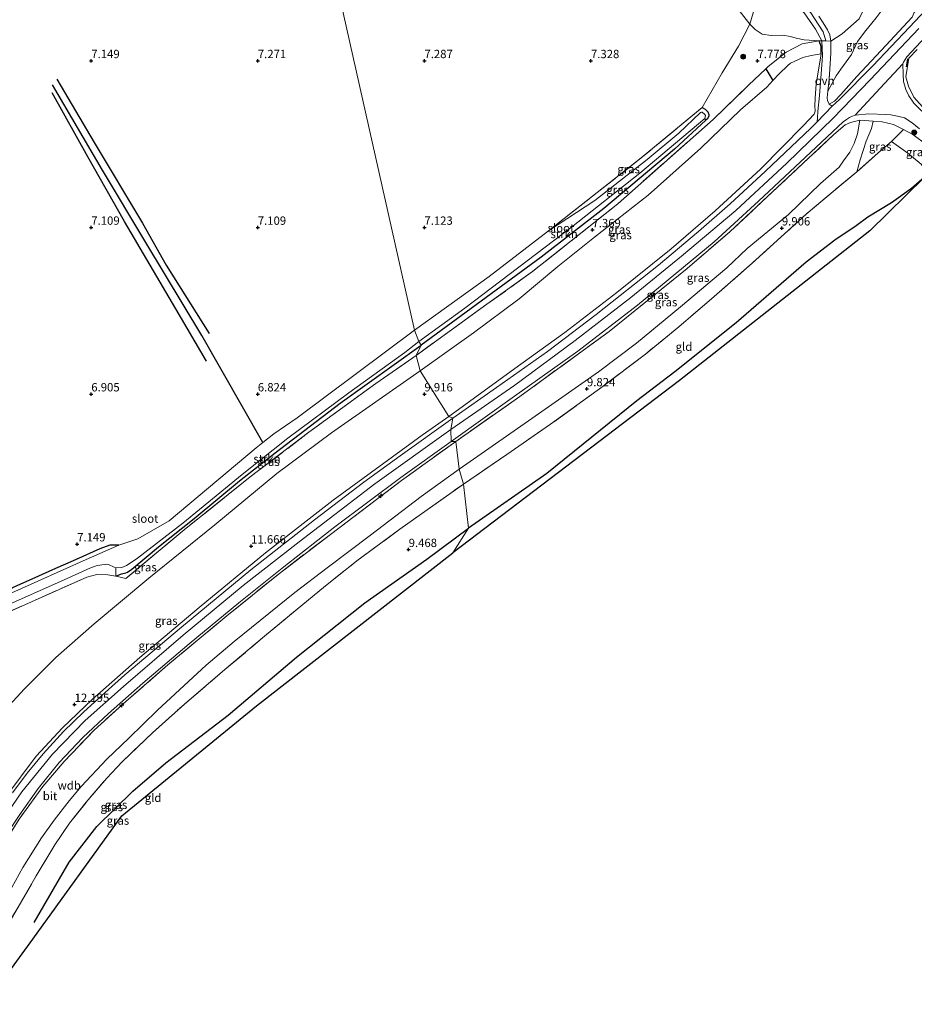
# Model space of a CAD drawing. Units: metres. Extents: x 169997 to 180010, y 438585 to 443059.
# Drawn here: x 174329 to 174597, y 439867 to 440162 of the extents above; entities that cross this region are included whole.
import ezdxf
from ezdxf.enums import TextEntityAlignment as Align

# ---------------------------------------------------------------- set-up
doc = ezdxf.new("R2010")
doc.units = ezdxf.units.M
doc.linetypes.add('IE-TERREINAFSCHEIDING', pattern=[10, 8, -2])
doc.layers.get('0').update_dxf_attribs({"lineweight": 25})
for name, color, linetype, lineweight in [('B-ME-AL-OVERIG-S-B1', 7, 'Continuous', 18), ('B-ME-GR-BOOM-S-B1', 93, 'Continuous', 18), ('B-ME-GR-STRUIKEN-GV-B6', 93, 'Continuous', 18), ('B-ME-GW-GRONDWERKLIJN-L-B1', 10, 'Continuous', 25), ('B-ME-GW-HOOGTEPUNT-S-B1', 10, 'Continuous', 25), ('B-ME-GW-INSTEEKWATERGANG-L-B1', 10, 'Continuous', 25), ('B-ME-GW-KRUINLIJN-L-B1', 93, 'Continuous', 18), ('B-ME-GW-TEENLIJN-L-B1', 93, 'Continuous', 18), ('B-ME-IE-GRASLAND-GV-B6', 93, 'Continuous', 18), ('B-ME-IE-GRONDWERKLIJN-GROND_INGERICHT-GV-B6', 253, 'Continuous', 18), ('B-ME-IE-HULPGEOMETRIE-L-B1', 53, 'Continuous', 18), ('B-ME-IE-TERREINAFSCHEIDING-DOORGANG-L-B1', 8, 'IE-TERREINAFSCHEIDING-KUNSTMATIG-OPEN', 18), ('B-ME-IE-TERREINAFSCHEIDING-RASTERHEKWERK-L-B1', 8, 'IE-TERREINAFSCHEIDING', 18), ('B-ME-IE-TERREINAFSCHEIDING-SCHRIKHEK-L-B1', 10, 'Continuous', 25), ('B-ME-KG-KADASTRAAL-OPNAMEDTMGRENS-L-B1', 10, 'Continuous', 25), ('B-ME-OG-BREUK-L-B1', 10, 'Continuous', 25), ('B-ME-OG-WATER-GV-B6', 153, 'Continuous', 18), ('B-ME-VH-VERH_SOORT-BITUMEN-GV-B6', 8, 'IE-TERREINAFSCHEIDING-NATUURLIJK-HOUTWAL', 18), ('B-ME-VH-VERH_SOORT-KLINKERS-GV-B6', 8, 'IE-TERREINAFSCHEIDING-NATUURLIJK-HOUTWAL', 18), ('B-ME-VH-VERH_SOORT-ONVERHARD-GV-B6', 8, 'Continuous', 18)]:
    doc.layers.add(name, color=color, linetype=linetype, lineweight=lineweight)
doc.styles.add('NLCS-ISO', font='NLCS-ISO.TTF')
doc.linetypes.add('IE-TERREINAFSCHEIDING-KUNSTMATIG-OPEN', pattern='A,7,-1.5,[67,NLCS.SHX,S=0.75,R=0,X=0,Y=0],-1.5', length=10)
doc.linetypes.add('IE-TERREINAFSCHEIDING-NATUURLIJK-HOUTWAL', pattern='A,7,-1.5,[67,NLCS.SHX,S=0.75,R=45,X=0,Y=0],-1.5,7,-1.5,[70,NLCS.SHX,S=0.75,R=0,X=0,Y=0],-1.5', length=20)

# ---------------------------------------------------------------- blocks, each defined once
blk = doc.blocks.new('boom')
blk.add_hatch(color=256).paths.add_polyline_path([(-0.75, 0, 1), (0.75, 0, 1)])
blk.add_circle((0, 0), 0.75)
blk = doc.blocks.new('hecto')
for p, q in [((0, 0.625), (-0.625, 0)), ((0, -0.625), (0, 0.625)), ((-0.625, 0), (0.625, 0)), ((0.625, 0), (0, -0.625))]:
    blk.add_line(p, q)
blk = doc.blocks.new('hoogtepunt')
for p, q in [((-0.5, 0), (0.5, 0)), ((0, 0.5), (0, -0.5))]:
    blk.add_line(p, q)

msp = doc.modelspace()

# ---------------------------------------------------------------- linework, layer by layer
at = {"layer": 'B-ME-GR-STRUIKEN-GV-B6'}
for points in [[(174448.36, 440065.79, 6.99), (174462.14, 440075.75, 6.99), (174494.19, 440100.11, 6.99), (174514.62, 440116.26, 6.99), (174534.18, 440132.7, 6.99), (174534.51, 440132.16, 7.31), (174525.06, 440123.5, 7.28), (174503.83, 440105.69, 7.27), (174485.06, 440091.03, 7.24), (174449.03, 440064.68, 7.11), (174448.36, 440065.79, 6.99)], [(174448.36, 440065.79, 6.99), (174449.03, 440064.68, 7.11), (174424.76, 440047.3, 7.14), (174405.21, 440032.37, 7.21), (174394.46, 440023.96, 7.24), (174380.91, 440012.61, 7.17), (174370.2, 440004.12, 7.21), (174362.18, 439997.49, 7.33), (174360.85, 439996.54, 7.33), (174360.4, 439996.37, 7.33), (174359.09, 439996.01, 7.32), (174357.34, 439995.37, 7.36), (174357.32, 439997.85, 6.89), (174359.21, 439997.91, 6.89), (174360.56, 439998.52, 6.89), (174361.08, 439998.87, 6.89), (174363.84, 440000.75, 6.89), (174377.48, 440011.26, 6.89), (174395.26, 440025.83, 6.89), (174408.96, 440036.71, 6.89), (174427.32, 440050.4, 6.89), (174444.08, 440062.43, 6.89), (174448.36, 440065.79, 6.99)]]:
    msp.add_polyline3d(points, dxfattribs=at)
at = {"layer": 'B-ME-GW-GRONDWERKLIJN-L-B1'}
for points in [[(174569.07, 440152.09, 10.21), (174569.12, 440154.25, 10.06), (174568.48, 440156.01, 9.94)], [(174339.61, 440144.51, 7.19), (174350.89, 440125.44, 7.16), (174365.4, 440101.22, 7.08), (174372.44, 440088.64, 7.1), (174385.41, 440068.2, 7.02)], [(174384.54, 440059.86, 6.97), (174375.35, 440075.53, 7.13), (174360.01, 440101.72, 7.13), (174348.96, 440121.18, 7.18), (174338.23, 440140.36, 7.08)], [(174600.06, 440114.99, 9.24), (174596.2, 440111.66, 9.04), (174590.26, 440107.41, 9.13), (174583.13, 440103.08, 9.23), (174579.58, 440100.48, 9.25), (174573.2, 440096.12, 9.31), (174564.57, 440089.61, 9.28), (174543.57, 440071.4, 9.2), (174525.18, 440056.69, 9.37), (174513.81, 440047.98, 9.28), (174486.79, 440026.2, 9.01), (174463.26, 440009.79, 8.96)], [(174332.87, 439891.39, 8.49), (174343.34, 439909.51, 8.57), (174351.67, 439920.23, 8.66), (174362.46, 439930.88, 8.63), (174372.42, 439939.32, 8.77), (174391.06, 439953.66, 8.86), (174411.61, 439971.07, 9), (174432.12, 439987.31, 9.12), (174450.72, 440000.46, 9.09), (174463.26, 440009.79, 8.96)]]:
    msp.add_polyline3d(points, dxfattribs=at)
at = {"layer": 'B-ME-GW-INSTEEKWATERGANG-L-B1'}
for points in [[(174533.34, 440135.99, 7.22), (174534.32, 440135.43, 7.25), (174535.04, 440134.65, 7.24), (174535.35, 440133.84, 7.28), (174535.39, 440133.46, 7.28), (174534.96, 440132.61, 7.28), (174534.51, 440132.16, 7.31), (174525.06, 440123.5, 7.28), (174503.83, 440105.69, 7.27), (174485.06, 440091.03, 7.24), (174449.03, 440064.68, 7.11)], [(174357.34, 439995.37, 7.36), (174359.09, 439996.01, 7.32), (174360.4, 439996.37, 7.33), (174360.85, 439996.54, 7.33), (174362.18, 439997.49, 7.33), (174370.2, 440004.12, 7.21), (174380.91, 440012.61, 7.17), (174394.46, 440023.96, 7.24), (174405.21, 440032.37, 7.21), (174424.76, 440047.3, 7.14), (174449.03, 440064.68, 7.11)], [(174358.28, 440004.66, 6.89), (174355.6, 440004.65, 7.01), (174352.58, 440003.53, 7.14), (174345.51, 440000.3, 7.15), (174338.31, 439997.2, 7.09), (174334.13, 439995.3, 7.01), (174326.72, 439992.06, 7.09), (174324.42, 439990.79, 7), (174317.82, 439988.01, 7.05), (174307.64, 439983.41, 7), (174300.05, 439980.04, 7.03), (174297.16, 439978.58, 6.98), (174295.1, 439977.56, 6.97), (174292.79, 439976.67, 7.15), (174288.96, 439975.69, 7.1), (174287.18, 439975.4, 7.03), (174286.74, 439975.31, 6.97), (174286.08, 439974.97, 7), (174284.78, 439974.14, 7.09), (174282.9, 439972.92, 7.2), (174281.8, 439972.68, 7.2), (174280.79, 439972.41, 7.11), (174278.6, 439971.64, 6.94)]]:
    msp.add_polyline3d(points, dxfattribs=at)
at = {"layer": 'B-ME-GW-KRUINLIJN-L-B1'}
for points in [[(174404.47, 440303.82, 10.31), (174408.56, 440300.28, 10.12), (174412.13, 440296.21, 9.99), (174417.96, 440292.49, 9.93), (174438.33, 440281.01, 9.94), (174457.19, 440270.48, 10.07), (174477.52, 440259.16, 10.14), (174490.42, 440252.14, 10.13), (174498.61, 440247.2, 10.04), (174505.73, 440242.16, 10.1), (174510.55, 440237.88, 10.12), (174515.34, 440232.89, 10.02), (174522.76, 440222.87, 9.81), (174535.96, 440204.52, 9.71), (174544.86, 440191.52, 9.77), (174551.91, 440181.47, 9.78), (174559.01, 440172.68, 9.93), (174565.99, 440164.42, 9.99), (174568.22, 440160.93, 10.05), (174569.69, 440158.66, 10), (174570.54, 440155.95, 10.05)], [(174596.99, 440164.45, 12.98), (174596.4, 440163.04, 12.98), (174588.55, 440154.61, 13.04), (174579.81, 440145.27, 13.09), (174575.02, 440139.89, 13.17), (174573.06, 440137.85, 13.13), (174571.52, 440136.98, 13)], [(174598.45, 440159.66, 13.1), (174583.79, 440144.24, 13.2), (174572.66, 440132.74, 13.17), (174558.81, 440119.23, 13.14), (174543.52, 440105.11, 13.19), (174527.21, 440091.39, 13.18), (174511.92, 440078.93, 13.18), (174495.28, 440066.02, 13.17), (174477.18, 440052.69, 13.16), (174457.94, 440039.36, 13)], [(174569.07, 440152.09, 10.21), (174568.33, 440147.19, 10.97), (174567.59, 440143.04, 11.68), (174567.33, 440138.81, 12.56), (174567.25, 440136.46, 12.91), (174567.28, 440134.91, 13.08), (174566.97, 440133.99, 13.12), (174563.82, 440130.58, 13.14), (174550.91, 440117.44, 13.19), (174537.26, 440104.96, 13.16), (174524.04, 440093.59, 13.17), (174507.73, 440080.47, 13.16), (174492.15, 440068.41, 13.15), (174478.91, 440058.93, 13.16), (174457.38, 440043.3, 12.94)], [(174579.82, 440116.62, 10.02), (174580.79, 440120.26, 10.36), (174582.63, 440125.9, 11.22), (174584.18, 440129.7, 12.27), (174584.67, 440131.87, 12.73)], [(174593.86, 440129.32, 12.43), (174596.6, 440127.82, 12.19), (174600.89, 440124.64, 12.07), (174603.49, 440121.91, 11.98), (174605.66, 440119.29, 11.84)], [(174324.33, 439929.1, 12.97), (174333.48, 439941.33, 13.02), (174341.33, 439949.84, 13.01), (174350.26, 439958.31, 13.09), (174364.57, 439970.91, 13.09), (174382.4, 439985.94, 13.04), (174402.28, 440002.31, 13.01), (174422.59, 440018.11, 13.05), (174449.31, 440037.68, 13), (174457.38, 440043.3, 12.94)], [(174240.43, 439814.44, 12.93), (174245.26, 439818.38, 12.95), (174250.26, 439822.46, 12.97), (174263.8, 439835.98, 13.02), (174275.21, 439847.22, 13.04), (174282.83, 439855.99, 13.09), (174292.73, 439870.66, 13.09), (174305.46, 439891.79, 13.11), (174312.36, 439904.13, 13.11), (174320.27, 439917.76, 13.08), (174329.12, 439930.6, 13.07), (174338.34, 439941.9, 13.06), (174348.2, 439952.08, 13.05), (174359.62, 439962.23, 13.06), (174377.63, 439977.67, 13.07), (174395.57, 439992.51, 13.08), (174412.38, 440005.68, 12.98), (174435.11, 440023.04, 13.02), (174457.94, 440039.36, 13)]]:
    msp.add_polyline3d(points, dxfattribs=at)
at = {"layer": 'B-ME-GW-TEENLIJN-L-B1'}
for points in [[(174547.66, 440161.01, 7.43), (174544.12, 440165.54, 7.44)], [(174568.48, 440156.01, 9.94), (174564.02, 440156.23, 9.42), (174561.56, 440156.74, 9.13), (174559.86, 440157.29, 8.93), (174557.58, 440157.68, 8.58), (174554.13, 440157.58, 8.2), (174551.44, 440157.95, 7.9), (174549.33, 440159.34, 7.68), (174547.66, 440161.01, 7.43)], [(174571.11, 440140.89, 12.1), (174573.62, 440145.47, 11.13), (174575.03, 440147.48, 10.79), (174578.26, 440151.92, 10.27), (174580.05, 440155.82, 9.8), (174582.47, 440159.07, 9.44), (174584.31, 440161.31, 9.34), (174585.66, 440162.89, 9.28)], [(174569.07, 440152.09, 10.21), (174566.12, 440151.61, 9.93), (174563.65, 440151, 9.59), (174559.87, 440149.32, 8.88), (174559.14, 440148.61, 8.74), (174556.49, 440146.06, 8.45), (174554.61, 440144.03, 8.3), (174552.77, 440142.05, 8.16), (174544.9, 440135.26, 7.79), (174533.02, 440123.81, 7.59), (174517.15, 440109.68, 7.68), (174501.02, 440097.06, 7.51), (174490.08, 440088.29, 7.52), (174478.49, 440078.54, 7.79), (174464.69, 440068.34, 7.88), (174448.7, 440056.94, 7.78)], [(174580.72, 440132.14, 12.91), (174580.04, 440128.05, 11.64), (174578.97, 440125.16, 11), (174577.68, 440122.61, 10.54), (174575.79, 440119.98, 10.16), (174574.52, 440118.07, 10), (174568.9, 440113.12, 10.05), (174559.34, 440103.86, 9.98), (174546.89, 440093.64, 10.11), (174540.74, 440087.87, 10.04), (174526.83, 440076.13, 10.03), (174513.68, 440065.26, 10.05), (174502.23, 440056.69, 10.01), (174481.24, 440041.93, 10), (174460.43, 440027.43, 10.06)], [(174291.45, 439938.75, 7.37), (174294.75, 439936.48, 7.58), (174297.69, 439934.86, 7.73), (174299.54, 439934.51, 7.83), (174302.07, 439934.68, 7.9), (174304.11, 439934.48, 7.92), (174304.62, 439934.5, 7.92), (174306.62, 439935, 7.89), (174308.04, 439936.79, 7.84), (174311.27, 439941.67, 7.62), (174319.45, 439950.2, 7.56), (174329.93, 439961.52, 7.58), (174339.36, 439970.9, 7.56), (174350.85, 439981.08, 7.6), (174367.29, 439994.71, 7.66), (174387.1, 440010.78, 7.69), (174405.65, 440026.15, 7.67), (174422.09, 440038.39, 7.65), (174448.7, 440056.94, 7.78)], [(174301.98, 439861.62, 9.42), (174308.31, 439870.6, 9.38), (174314.84, 439881.32, 9.37), (174321.64, 439893.92, 9.35), (174329.45, 439907.89, 9.38), (174335.08, 439916.83, 9.38), (174338.81, 439922.14, 9.4), (174343.31, 439927.96, 9.42), (174346.97, 439932.19, 9.4), (174354.67, 439940.43, 9.46), (174361.29, 439946.75, 9.55), (174369.92, 439955.15, 9.62), (174384.51, 439968.59, 9.77), (174392.92, 439975.79, 9.98), (174411.07, 439990.43, 10), (174420.8, 439997.83, 9.99), (174433.81, 440007.69, 9.98), (174449.01, 440019.25, 10), (174460.43, 440027.43, 10.06)]]:
    msp.add_polyline3d(points, dxfattribs=at)
at = {"layer": 'B-ME-IE-GRASLAND-GV-B6'}
for points in [[(174547.66, 440161.01, 7.43), (174552.73, 440178.08, 9.8), (174558.54, 440170.88, 9.98), (174564.02, 440164.41, 10), (174567.45, 440159.49, 10.04), (174569.35, 440155.97, 9.98), (174568.48, 440156.01, 9.94), (174564.02, 440156.23, 9.42), (174561.56, 440156.74, 9.13), (174559.86, 440157.29, 8.93), (174557.58, 440157.68, 8.58), (174554.13, 440157.58, 8.2), (174551.44, 440157.95, 7.9), (174549.33, 440159.34, 7.68), (174547.66, 440161.01, 7.43)], [(174608.44, 440173.8, 13.1), (174595.67, 440160.1, 13.07), (174584.6, 440148.51, 13.12), (174574.65, 440138.37, 13.18), (174572.41, 440136.36, 13.14), (174571.52, 440136.98, 13), (174573.06, 440137.85, 13.13), (174575.02, 440139.89, 13.17), (174579.81, 440145.27, 13.09), (174588.55, 440154.61, 13.04), (174596.4, 440163.04, 12.98), (174596.99, 440164.45, 12.98), (174599.99, 440167.47, 12.94)], [(174588.75, 440168.54, 8.86), (174588.63, 440167.7, 9.02), (174587.72, 440165.66, 9.12), (174585.66, 440162.89, 9.28), (174584.31, 440161.31, 9.34), (174582.47, 440159.07, 9.44), (174580.05, 440155.82, 9.8), (174578.26, 440151.92, 10.27), (174575.03, 440147.48, 10.79), (174573.62, 440145.47, 11.13), (174571.11, 440140.89, 12.1), (174571.48, 440144.49, 11.31), (174571.74, 440147.51, 10.85), (174572, 440152.39, 10.33), (174572.02, 440155.92, 10.14), (174575.4, 440158.1, 9.87), (174580.5, 440162.53, 9.44), (174581.58, 440164.91, 9.29), (174583.22, 440165.35, 9.21), (174586.32, 440166.5, 9.06), (174588.75, 440168.54, 8.86)], [(174580.5, 440162.53, 9.44), (174575.4, 440158.1, 9.87), (174572.02, 440155.92, 10.14), (174571.74, 440157.78, 10), (174571.01, 440159.25, 10), (174569.7, 440161.39, 10), (174568.43, 440163.41, 10.01)], [(174568.48, 440156.01, 9.94), (174563.42, 440155.06, 9.42), (174558.58, 440152.58, 8.78), (174553.23, 440148.31, 8.2), (174552.47, 440147.59, 8.15), (174547.29, 440142.64, 7.82), (174536.69, 440132.37, 7.66), (174508.08, 440107.09, 7.56), (174482.43, 440086.75, 7.53), (174468.77, 440076.91, 7.69), (174447.5, 440061.57, 7.41), (174449.03, 440064.68, 7.11), (174485.06, 440091.03, 7.24), (174503.83, 440105.69, 7.27), (174525.06, 440123.5, 7.28), (174534.51, 440132.16, 7.31), (174534.96, 440132.61, 7.28), (174535.39, 440133.46, 7.28), (174535.35, 440133.84, 7.28), (174535.04, 440134.65, 7.24), (174534.32, 440135.43, 7.25), (174533.34, 440135.99, 7.22), (174539.36, 440146.35, 7.25), (174544.24, 440154.38, 7.19), (174547.66, 440161.01, 7.43), (174549.33, 440159.34, 7.68), (174551.44, 440157.95, 7.9), (174554.13, 440157.58, 8.2), (174557.58, 440157.68, 8.58), (174559.86, 440157.29, 8.93), (174561.56, 440156.74, 9.13), (174564.02, 440156.23, 9.42), (174568.48, 440156.01, 9.94)], [(174596.4, 440163.04, 12.98), (174588.55, 440154.61, 13.04), (174579.81, 440145.27, 13.09), (174575.02, 440139.89, 13.17), (174573.06, 440137.85, 13.13), (174571.52, 440136.98, 13), (174571.01, 440138.05, 12.72), (174570.92, 440138.9, 12.55), (174571.11, 440140.89, 12.1), (174573.62, 440145.47, 11.13), (174575.03, 440147.48, 10.79), (174578.26, 440151.92, 10.27), (174580.05, 440155.82, 9.8), (174582.47, 440159.07, 9.44), (174584.31, 440161.31, 9.34), (174585.66, 440162.89, 9.28)], [(174599.36, 440134.83, 12.5), (174596.94, 440137.26, 12.64), (174595.4, 440139.48, 12.75), (174594.48, 440141.41, 12.77), (174593.83, 440143.78, 12.86), (174593.72, 440145.9, 12.92), (174593.65, 440149.04, 13.07), (174593.83, 440149.61, 13.07), (174594.84, 440151.14, 13.07), (174603.32, 440160.26, 13.02)], [(174569.35, 440155.97, 9.98), (174569.5, 440151.49, 10.24), (174569.13, 440146.11, 11.03), (174568.57, 440139.6, 12.29), (174568.14, 440134.77, 12.99), (174568.05, 440132.92, 13.1), (174567.92, 440131.66, 13.11), (174566.05, 440129.78, 13.13), (174552.4, 440116.87, 13.14), (174541.78, 440107.05, 13.19), (174532.31, 440098.76, 13.19), (174520.24, 440088.71, 13.21), (174501.59, 440073.89, 13.16), (174486.91, 440062.76, 13.16), (174471.69, 440051.98, 13.13), (174458.56, 440042.76, 13.02), (174457.38, 440043.3, 12.94), (174478.91, 440058.93, 13.16), (174492.15, 440068.41, 13.15), (174507.73, 440080.47, 13.16), (174524.04, 440093.59, 13.17), (174537.26, 440104.96, 13.16), (174550.91, 440117.44, 13.19), (174563.82, 440130.58, 13.14), (174566.97, 440133.99, 13.12), (174567.28, 440134.91, 13.08), (174567.25, 440136.46, 12.91), (174567.33, 440138.81, 12.56), (174567.59, 440143.04, 11.68), (174568.33, 440147.19, 10.97), (174569.07, 440152.09, 10.21), (174566.12, 440151.61, 9.93), (174563.65, 440151, 9.59), (174559.87, 440149.32, 8.88), (174559.14, 440148.61, 8.74), (174556.49, 440146.06, 8.45), (174554.61, 440144.03, 8.3), (174552.77, 440142.05, 8.16), (174544.9, 440135.26, 7.79), (174533.02, 440123.81, 7.59), (174517.15, 440109.68, 7.68), (174501.02, 440097.06, 7.51), (174490.08, 440088.29, 7.52), (174478.49, 440078.54, 7.79), (174464.69, 440068.34, 7.88), (174448.7, 440056.94, 7.78), (174447.5, 440061.57, 7.41), (174468.77, 440076.91, 7.69), (174482.43, 440086.75, 7.53), (174508.08, 440107.09, 7.56), (174536.69, 440132.37, 7.66), (174547.29, 440142.64, 7.82), (174552.47, 440147.59, 8.15), (174553.23, 440148.31, 8.2), (174558.58, 440152.58, 8.78), (174563.42, 440155.06, 9.42), (174568.48, 440156.01, 9.94), (174569.35, 440155.97, 9.98)], [(174457.38, 440043.3, 12.94), (174448.7, 440056.94, 7.78), (174464.69, 440068.34, 7.88), (174478.49, 440078.54, 7.79), (174490.08, 440088.29, 7.52), (174501.02, 440097.06, 7.51), (174517.15, 440109.68, 7.68), (174533.02, 440123.81, 7.59), (174544.9, 440135.26, 7.79), (174552.77, 440142.05, 8.16), (174554.61, 440144.03, 8.3), (174556.49, 440146.06, 8.45), (174559.14, 440148.61, 8.74), (174559.87, 440149.32, 8.88), (174563.65, 440151, 9.59), (174566.12, 440151.61, 9.93), (174569.07, 440152.09, 10.21), (174568.33, 440147.19, 10.97), (174567.59, 440143.04, 11.68), (174567.33, 440138.81, 12.56), (174567.25, 440136.46, 12.91), (174567.28, 440134.91, 13.08), (174566.97, 440133.99, 13.12), (174563.82, 440130.58, 13.14), (174550.91, 440117.44, 13.19), (174537.26, 440104.96, 13.16), (174524.04, 440093.59, 13.17), (174507.73, 440080.47, 13.16), (174492.15, 440068.41, 13.15), (174478.91, 440058.93, 13.16), (174457.38, 440043.3, 12.94)], [(174597.75, 440138.15, 12.75), (174596.88, 440139.11, 12.76), (174595.31, 440142.41, 12.88), (174594.57, 440145.17, 13.02), (174595.4, 440150.73, 13.17), (174597.93, 440153.34, 13.08)], [(174597.93, 440153.34, 13.08), (174595.4, 440150.73, 13.17), (174594.57, 440145.17, 13.02), (174595.31, 440142.41, 12.88), (174596.88, 440139.11, 12.76), (174597.75, 440138.15, 12.75)], [(174600.89, 440124.64, 12.07), (174596.6, 440127.82, 12.19), (174593.86, 440129.32, 12.43), (174590.84, 440130.88, 12.55), (174587.43, 440131.7, 12.67), (174584.67, 440131.87, 12.73), (174580.72, 440132.14, 12.91), (174577.9, 440131.51, 13.07), (174576.34, 440130.8, 13.16), (174572.9, 440127.87, 13.15), (174555.97, 440112.04, 13.08), (174541.71, 440098.65, 13.13), (174528.84, 440087.63, 13.11), (174505.46, 440068.78, 13.09), (174478.64, 440049.26, 13.09), (174459.47, 440035.78, 13), (174457.99, 440035.71, 12.96), (174477.09, 440049.37, 13.02), (174496.1, 440062.9, 13.09), (174513.92, 440076.7, 13.08), (174536.99, 440095.67, 13.08), (174550.26, 440107.82, 13.13), (174566.05, 440122.54, 13.07), (174575.68, 440131.63, 13.05), (174576.68, 440132.38, 13.04), (174577.59, 440132.95, 13.01), (174578.2, 440133.25, 13), (174579.27, 440133.69, 12.93), (174583.44, 440134.09, 12.73), (174588.5, 440133.85, 12.66), (174590.05, 440133.75, 12.62), (174592.04, 440133.38, 12.56), (174594.11, 440132.83, 12.48), (174596.47, 440131.32, 12.36), (174598.58, 440129.54, 12.25)], [(174533.34, 440135.99, 7.22), (174534.32, 440135.43, 7.25), (174535.04, 440134.65, 7.24), (174535.35, 440133.84, 7.28), (174535.39, 440133.46, 7.28), (174534.96, 440132.61, 7.28), (174534.51, 440132.16, 7.31), (174534.18, 440132.7, 6.99), (174534.41, 440133.6, 6.99), (174534.23, 440133.9, 6.99), (174533.38, 440134.62, 6.99), (174533.15, 440134.56, 6.99), (174532.88, 440134.43, 6.99), (174526.42, 440128.3, 6.99), (174516.83, 440120.37, 6.99), (174501.2, 440108.02, 6.99), (174487.23, 440098.96, 6.99), (174515.12, 440120.84, 7.09), (174533.34, 440135.99, 7.22)], [(174459.47, 440035.78, 13), (174478.64, 440049.26, 13.09), (174505.46, 440068.78, 13.09), (174528.84, 440087.63, 13.11), (174541.71, 440098.65, 13.13), (174555.97, 440112.04, 13.08), (174572.9, 440127.87, 13.15), (174576.34, 440130.8, 13.16), (174577.9, 440131.51, 13.07), (174580.72, 440132.14, 12.91), (174580.04, 440128.05, 11.64), (174578.97, 440125.16, 11), (174577.68, 440122.61, 10.54), (174575.79, 440119.98, 10.16), (174574.52, 440118.07, 10), (174568.9, 440113.12, 10.05), (174559.34, 440103.86, 9.98), (174546.89, 440093.64, 10.11), (174540.74, 440087.87, 10.04), (174526.83, 440076.13, 10.03), (174513.68, 440065.26, 10.05), (174502.23, 440056.69, 10.01), (174481.24, 440041.93, 10), (174460.43, 440027.43, 10.06), (174459.47, 440035.78, 13)], [(174460.43, 440027.43, 10.06), (174481.24, 440041.93, 10), (174502.23, 440056.69, 10.01), (174513.68, 440065.26, 10.05), (174526.83, 440076.13, 10.03), (174540.74, 440087.87, 10.04), (174546.89, 440093.64, 10.11), (174559.34, 440103.86, 9.98), (174568.9, 440113.12, 10.05), (174574.52, 440118.07, 10), (174575.79, 440119.98, 10.16), (174577.68, 440122.61, 10.54), (174578.97, 440125.16, 11), (174580.04, 440128.05, 11.64), (174580.72, 440132.14, 12.91), (174584.67, 440131.87, 12.73), (174584.18, 440129.7, 12.27), (174582.63, 440125.9, 11.22), (174580.79, 440120.26, 10.36), (174579.82, 440116.62, 10.02), (174572.68, 440110.81, 9.94), (174564.6, 440103.98, 9.87), (174548.39, 440089.24, 9.96), (174536.2, 440078.56, 9.91), (174526.35, 440070.16, 9.85), (174516.35, 440061.99, 9.91), (174503.63, 440052.33, 9.84), (174487.88, 440040.96, 9.84), (174474.7, 440031.84, 9.76), (174461.71, 440022.96, 9.75), (174460.43, 440027.43, 10.06)], [(174590.2, 440125.78, 10.16), (174586.25, 440122.41, 9.87), (174579.82, 440116.62, 10.02), (174580.79, 440120.26, 10.36), (174582.63, 440125.9, 11.22), (174584.18, 440129.7, 12.27), (174584.67, 440131.87, 12.73), (174587.43, 440131.7, 12.67), (174590.84, 440130.88, 12.55), (174593.86, 440129.32, 12.43), (174590.2, 440125.78, 10.16)], [(174601.42, 440115.88, 9.29), (174599.1, 440118.94, 9.44), (174595.12, 440122.25, 9.58), (174590.2, 440125.78, 10.16), (174593.86, 440129.32, 12.43), (174596.6, 440127.82, 12.19), (174600.89, 440124.64, 12.07), (174603.49, 440121.91, 11.98), (174605.66, 440119.29, 11.84), (174601.42, 440115.88, 9.29)], [(174449.03, 440064.68, 7.11), (174447.5, 440061.57, 7.41), (174435.38, 440053.11, 7.41), (174415.33, 440038.54, 7.32), (174397.7, 440025.11, 7.48), (174377.91, 440009.25, 7.37), (174360.38, 439994.66, 7.45), (174357.34, 439995.37, 7.36), (174359.09, 439996.01, 7.32), (174360.4, 439996.37, 7.33), (174360.85, 439996.54, 7.33), (174362.18, 439997.49, 7.33), (174370.2, 440004.12, 7.21), (174380.91, 440012.61, 7.17), (174394.46, 440023.96, 7.24), (174405.21, 440032.37, 7.21), (174424.76, 440047.3, 7.14), (174449.03, 440064.68, 7.11)], [(174312.61, 439979.08, 7.45), (174332.01, 439987.64, 7.47), (174348.65, 439995.06, 7.44), (174351.65, 439995.88, 7.46), (174354.97, 439995.78, 7.42), (174357.34, 439995.37, 7.36), (174360.38, 439994.66, 7.45), (174377.91, 440009.25, 7.37), (174397.7, 440025.11, 7.48), (174415.33, 440038.54, 7.32), (174435.38, 440053.11, 7.41), (174447.5, 440061.57, 7.41), (174448.7, 440056.94, 7.78)], [(174319.45, 439950.2, 7.56), (174329.93, 439961.52, 7.58), (174339.36, 439970.9, 7.56), (174350.85, 439981.08, 7.6), (174367.29, 439994.71, 7.66), (174387.1, 440010.78, 7.69), (174405.65, 440026.15, 7.67), (174422.09, 440038.39, 7.65), (174448.7, 440056.94, 7.78)], [(174448.7, 440056.94, 7.78), (174422.09, 440038.39, 7.65), (174405.65, 440026.15, 7.67), (174387.1, 440010.78, 7.69), (174367.29, 439994.71, 7.66), (174350.85, 439981.08, 7.6), (174339.36, 439970.9, 7.56), (174329.93, 439961.52, 7.58), (174319.45, 439950.2, 7.56)], [(174448.7, 440056.94, 7.78), (174457.38, 440043.3, 12.94), (174449.31, 440037.68, 13), (174422.59, 440018.11, 13.05), (174402.28, 440002.31, 13.01), (174382.4, 439985.94, 13.04), (174364.57, 439970.91, 13.09), (174350.26, 439958.31, 13.09), (174341.33, 439949.84, 13.01), (174333.48, 439941.33, 13.02), (174324.33, 439929.1, 12.97)], [(174324.33, 439929.1, 12.97), (174333.48, 439941.33, 13.02), (174341.33, 439949.84, 13.01), (174350.26, 439958.31, 13.09), (174364.57, 439970.91, 13.09), (174382.4, 439985.94, 13.04), (174402.28, 440002.31, 13.01), (174422.59, 440018.11, 13.05), (174449.31, 440037.68, 13), (174457.38, 440043.3, 12.94)], [(174457.38, 440043.3, 12.94), (174458.56, 440042.76, 13.02), (174442.76, 440031.46, 13.06), (174431.8, 440023.53, 13.06), (174416.97, 440012.23, 13.07), (174397.91, 439997.22, 13.13), (174377.07, 439980.06, 13.11), (174360.09, 439965.7, 13.09), (174354.19, 439960.43, 13.09), (174347.81, 439954.66, 13.09), (174341.68, 439948.73, 13.11), (174335.51, 439942.08, 13.1), (174330.79, 439936.23, 13.09), (174326.34, 439930.34, 13.11)], [(174287.81, 439859.26, 13.06), (174294.43, 439868.25, 13.06), (174301.59, 439879.33, 13.05), (174307.55, 439889.66, 13.05), (174315.77, 439903.77, 13.01), (174323.04, 439915.62, 12.95), (174328.58, 439923.88, 12.95), (174334.06, 439931.63, 12.95), (174340.4, 439939.41, 12.93), (174347.51, 439946.97, 12.96), (174355.12, 439954.17, 13.01), (174365.52, 439963.19, 12.99), (174379.41, 439975.01, 13.02), (174394.34, 439987.3, 13.02), (174407.83, 439998.17, 12.98), (174423.15, 440010.1, 12.94), (174442.92, 440024.96, 12.98), (174457.99, 440035.71, 12.96)], [(174291.44, 439862.64, 13.1), (174298.54, 439873.04, 13.15), (174305.85, 439884.84, 13.13), (174312.55, 439896.41, 13), (174321.61, 439911.85, 13.05), (174328.34, 439922.41, 13.01), (174335.44, 439932.24, 13.02), (174341.84, 439939.7, 12.99), (174350.82, 439949.15, 13.07), (174360.4, 439957.73, 13.07), (174372.98, 439968.72, 13.09), (174390.69, 439983.43, 13.04), (174406.05, 439995.86, 13.03), (174421.77, 440007.88, 13), (174443.13, 440024.02, 13.01), (174459.47, 440035.78, 13)], [(174457.99, 440035.71, 12.96), (174459.47, 440035.78, 13), (174443.13, 440024.02, 13.01), (174421.77, 440007.88, 13), (174406.05, 439995.86, 13.03), (174390.69, 439983.43, 13.04), (174372.98, 439968.72, 13.09), (174360.4, 439957.73, 13.07), (174350.82, 439949.15, 13.07), (174341.84, 439939.7, 12.99), (174335.44, 439932.24, 13.02), (174328.34, 439922.41, 13.01), (174321.61, 439911.85, 13.05), (174312.55, 439896.41, 13), (174305.85, 439884.84, 13.13), (174298.54, 439873.04, 13.15), (174291.44, 439862.64, 13.1)], [(174459.47, 440035.78, 13), (174460.43, 440027.43, 10.06), (174449.01, 440019.25, 10), (174433.81, 440007.69, 9.98), (174420.8, 439997.83, 9.99), (174411.07, 439990.43, 10), (174392.92, 439975.79, 9.98), (174384.51, 439968.59, 9.77), (174369.92, 439955.15, 9.62), (174361.29, 439946.75, 9.55), (174354.67, 439940.43, 9.46), (174346.97, 439932.19, 9.4), (174343.31, 439927.96, 9.42), (174338.81, 439922.14, 9.4), (174335.08, 439916.83, 9.38), (174329.45, 439907.89, 9.38), (174321.64, 439893.92, 9.35), (174314.84, 439881.32, 9.37), (174308.31, 439870.6, 9.38), (174301.98, 439861.62, 9.42)], [(174301.98, 439861.62, 9.42), (174308.31, 439870.6, 9.38), (174314.84, 439881.32, 9.37), (174321.64, 439893.92, 9.35), (174329.45, 439907.89, 9.38), (174335.08, 439916.83, 9.38), (174338.81, 439922.14, 9.4), (174343.31, 439927.96, 9.42), (174346.97, 439932.19, 9.4), (174354.67, 439940.43, 9.46), (174361.29, 439946.75, 9.55), (174369.92, 439955.15, 9.62), (174384.51, 439968.59, 9.77), (174392.92, 439975.79, 9.98), (174411.07, 439990.43, 10), (174420.8, 439997.83, 9.99), (174433.81, 440007.69, 9.98), (174449.01, 440019.25, 10), (174460.43, 440027.43, 10.06)], [(174460.43, 440027.43, 10.06), (174461.71, 440022.96, 9.75), (174442.63, 440009.46, 9.73), (174429.76, 439999.95, 9.8), (174419.68, 439991.99, 9.81), (174411.82, 439985.43, 9.81), (174402.04, 439977.32, 9.79), (174390.12, 439967.3, 9.62), (174378, 439956.95, 9.63), (174368.33, 439948.35, 9.5), (174359.17, 439939.55, 9.31), (174354.63, 439934.69, 9.3), (174348.5, 439927.52, 9.23), (174343.43, 439921.26, 9.22), (174339.04, 439914.7, 9.22), (174333.43, 439905.41, 9.12), (174328, 439896.02, 9.06), (174321.2, 439884.58, 9.12), (174317.12, 439877.89, 9.17), (174311.59, 439868.86, 9.14), (174306.56, 439861.19, 9.14)], [(174326.72, 439992.06, 7.09), (174334.13, 439995.3, 7.01), (174338.31, 439997.2, 7.09), (174345.51, 440000.3, 7.15), (174352.58, 440003.53, 7.14), (174355.6, 440004.65, 7.01), (174358.28, 440004.66, 6.89), (174348.51, 440000.39, 6.89), (174326.12, 439990.34, 6.89)], [(174325.43, 439986.94, 6.89), (174341.9, 439994.23, 6.89), (174349.61, 439997.79, 6.89), (174351.43, 439998.43, 6.89), (174352.57, 439998.67, 6.89), (174354.46, 439998.98, 6.89), (174355.12, 439998.87, 6.89), (174356.82, 439998.02, 6.89), (174357.32, 439997.85, 6.89), (174357.34, 439995.37, 7.36), (174354.97, 439995.78, 7.42), (174351.65, 439995.88, 7.46), (174348.65, 439995.06, 7.44), (174332.01, 439987.64, 7.47), (174312.61, 439979.08, 7.45)]]:
    msp.add_polyline3d(points, dxfattribs=at)
at = {"layer": 'B-ME-IE-GRONDWERKLIJN-GROND_INGERICHT-GV-B6'}
for points in [[(174400.42, 440276.63, 7.7), (174447.06, 440069.14, 6.99), (174411.79, 440042.82, 6.89), (174404.82, 440038.05, 6.89), (174401.51, 440035.42, 6.89), (174399.53, 440033.86, 6.89), (174373.37, 440011.91, 6.89), (174363.99, 440006.52, 6.89), (174358.28, 440004.66, 6.89), (174355.6, 440004.65, 7.01), (174352.58, 440003.53, 7.14), (174345.51, 440000.3, 7.15), (174338.31, 439997.2, 7.09), (174334.13, 439995.3, 7.01), (174326.72, 439992.06, 7.09)], [(174544.12, 440165.54, 7.44), (174547.66, 440161.01, 7.43), (174544.24, 440154.38, 7.19), (174539.36, 440146.35, 7.25), (174533.34, 440135.99, 7.22), (174515.12, 440120.84, 7.09), (174487.23, 440098.96, 6.99), (174469.48, 440085.29, 6.99), (174447.06, 440069.14, 6.99), (174400.42, 440276.63, 7.7)], [(174552.73, 440178.08, 9.8), (174547.66, 440161.01, 7.43), (174544.12, 440165.54, 7.44)], [(174601.42, 440115.88, 9.29), (174600.06, 440114.99, 9.24), (174583.76, 440098.95, 8.73), (174526.6, 440054.01, 8.9), (174458.51, 440002.38, 8.76), (174463.26, 440009.79, 8.96), (174461.71, 440022.96, 9.75), (174474.7, 440031.84, 9.76), (174487.88, 440040.96, 9.84), (174503.63, 440052.33, 9.84), (174516.35, 440061.99, 9.91), (174526.35, 440070.16, 9.85), (174536.2, 440078.56, 9.91), (174548.39, 440089.24, 9.96), (174564.6, 440103.98, 9.87), (174572.68, 440110.81, 9.94), (174579.82, 440116.62, 10.02), (174586.25, 440122.41, 9.87), (174590.2, 440125.78, 10.16), (174595.12, 440122.25, 9.58), (174599.1, 440118.94, 9.44), (174601.42, 440115.88, 9.29)], [(174306.56, 439861.19, 9.14), (174311.59, 439868.86, 9.14), (174317.12, 439877.89, 9.17), (174321.2, 439884.58, 9.12), (174328, 439896.02, 9.06), (174333.43, 439905.41, 9.12), (174339.04, 439914.7, 9.22), (174343.43, 439921.26, 9.22), (174348.5, 439927.52, 9.23), (174354.63, 439934.69, 9.3), (174359.17, 439939.55, 9.31), (174368.33, 439948.35, 9.5), (174378, 439956.95, 9.63), (174390.12, 439967.3, 9.62), (174402.04, 439977.32, 9.79), (174411.82, 439985.43, 9.81), (174419.68, 439991.99, 9.81), (174429.76, 439999.95, 9.8), (174442.63, 440009.46, 9.73), (174461.71, 440022.96, 9.75), (174463.26, 440009.79, 8.96), (174458.51, 440002.38, 8.76)], [(174458.51, 440002.38, 8.76), (174399.63, 439956.44, 8.59), (174359.13, 439923.44, 8.39), (174332.5, 439886.38, 8.31), (174291.3, 439829.98, 8.38)]]:
    msp.add_polyline3d(points, dxfattribs=at)
at = {"layer": 'B-ME-IE-HULPGEOMETRIE-L-B1'}
msp.add_polyline3d([(174458.51, 440002.38, 8.76), (174463.26, 440009.79, 8.96), (174461.71, 440022.96, 9.75), (174460.43, 440027.43, 10.06), (174459.47, 440035.78, 13), (174457.99, 440035.71, 12.96), (174457.94, 440039.36, 13), (174458.56, 440042.76, 13.02), (174457.38, 440043.3, 12.94), (174448.7, 440056.94, 7.78), (174447.5, 440061.57, 7.41), (174449.03, 440064.68, 7.11), (174448.36, 440065.79, 6.99), (174447.06, 440069.14, 6.99), (174400.42, 440276.63, 7.7)], dxfattribs=at)
at = {"layer": 'B-ME-IE-TERREINAFSCHEIDING-DOORGANG-L-B1'}
for p, q in [((174568.48, 440156.01, 9.94), (174569.35, 440155.97, 9.98)), ((174580.72, 440132.14, 12.91), (174584.67, 440131.87, 12.73))]:
    msp.add_line(p, q, dxfattribs=at)
msp.add_polyline3d([(174572.02, 440155.92, 10.14), (174570.54, 440155.95, 10.05), (174569.35, 440155.97, 9.98)], dxfattribs=at)
at = {"layer": 'B-ME-IE-TERREINAFSCHEIDING-RASTERHEKWERK-L-B1'}
msp.add_line((174590.2, 440125.78, 10.16), (174593.86, 440129.32, 12.43), dxfattribs=at)
for points in [[(174581.58, 440164.91, 9.29), (174580.5, 440162.53, 9.44), (174575.4, 440158.1, 9.87), (174572.02, 440155.92, 10.14)], [(174568.48, 440156.01, 9.94), (174563.42, 440155.06, 9.42), (174558.58, 440152.58, 8.78), (174553.23, 440148.31, 8.2), (174552.47, 440147.59, 8.15), (174547.29, 440142.64, 7.82), (174536.69, 440132.37, 7.66)], [(174615.94, 440133.02, 12.03), (174613.65, 440131.03, 12.3), (174608.89, 440129.89, 12.32), (174606.09, 440130.91, 12.36), (174603.76, 440132.41, 12.4), (174599.67, 440136.06, 12.62), (174597.75, 440138.15, 12.75), (174596.88, 440139.11, 12.76), (174595.31, 440142.41, 12.88), (174594.57, 440145.17, 13.02), (174595.4, 440150.73, 13.17), (174597.93, 440153.34, 13.08)], [(174533.34, 440135.99, 7.22), (174515.12, 440120.84, 7.09), (174487.23, 440098.96, 6.99)], [(174536.69, 440132.37, 7.66), (174508.08, 440107.09, 7.56), (174482.43, 440086.75, 7.53), (174468.77, 440076.91, 7.69), (174447.5, 440061.57, 7.41)], [(174580.72, 440132.14, 12.91), (174577.9, 440131.51, 13.07), (174576.34, 440130.8, 13.16), (174572.9, 440127.87, 13.15), (174555.97, 440112.04, 13.08), (174541.71, 440098.65, 13.13), (174528.84, 440087.63, 13.11), (174505.46, 440068.78, 13.09), (174478.64, 440049.26, 13.09), (174459.47, 440035.78, 13)], [(174584.67, 440131.87, 12.73), (174587.43, 440131.7, 12.67), (174590.84, 440130.88, 12.55), (174593.86, 440129.32, 12.43)], [(174601.42, 440115.88, 9.29), (174599.1, 440118.94, 9.44), (174595.12, 440122.25, 9.58), (174590.2, 440125.78, 10.16), (174586.25, 440122.41, 9.87), (174579.82, 440116.62, 10.02)], [(174579.82, 440116.62, 10.02), (174572.68, 440110.81, 9.94), (174564.6, 440103.98, 9.87), (174548.39, 440089.24, 9.96), (174536.2, 440078.56, 9.91), (174526.35, 440070.16, 9.85), (174516.35, 440061.99, 9.91), (174503.63, 440052.33, 9.84), (174487.88, 440040.96, 9.84), (174474.7, 440031.84, 9.76), (174461.71, 440022.96, 9.75)], [(174447.5, 440061.57, 7.41), (174435.38, 440053.11, 7.41), (174415.33, 440038.54, 7.32), (174397.7, 440025.11, 7.48), (174377.91, 440009.25, 7.37), (174360.38, 439994.66, 7.45), (174357.34, 439995.37, 7.36)], [(174459.47, 440035.78, 13), (174443.13, 440024.02, 13.01), (174421.77, 440007.88, 13), (174406.05, 439995.86, 13.03), (174390.69, 439983.43, 13.04), (174372.98, 439968.72, 13.09), (174360.4, 439957.73, 13.07), (174350.82, 439949.15, 13.07), (174341.84, 439939.7, 12.99), (174335.44, 439932.24, 13.02), (174328.34, 439922.41, 13.01), (174321.61, 439911.85, 13.05), (174312.55, 439896.41, 13), (174305.85, 439884.84, 13.13), (174298.54, 439873.04, 13.15), (174291.44, 439862.64, 13.1), (174283.11, 439852.2, 13.12), (174274.81, 439842.66, 13.09), (174265.74, 439833, 13.02), (174261.31, 439828.39, 13), (174256.83, 439823.64, 12.91), (174255.65, 439821.94, 12.89), (174254.67, 439819.78, 12.85), (174254.43, 439817.7, 12.83)], [(174280.29, 439828.41, 9.09), (174288.47, 439837.92, 9.09), (174298.54, 439850.13, 9.12), (174306.56, 439861.19, 9.14), (174311.59, 439868.86, 9.14), (174317.12, 439877.89, 9.17), (174321.2, 439884.58, 9.12), (174328, 439896.02, 9.06), (174333.43, 439905.41, 9.12), (174339.04, 439914.7, 9.22), (174343.43, 439921.26, 9.22), (174348.5, 439927.52, 9.23), (174354.63, 439934.69, 9.3), (174359.17, 439939.55, 9.31), (174368.33, 439948.35, 9.5), (174378, 439956.95, 9.63), (174390.12, 439967.3, 9.62), (174402.04, 439977.32, 9.79), (174411.82, 439985.43, 9.81), (174419.68, 439991.99, 9.81), (174429.76, 439999.95, 9.8), (174442.63, 440009.46, 9.73), (174461.71, 440022.96, 9.75)], [(174286.2, 439950.39, 7.35), (174284.29, 439959.48, 7.51), (174283.82, 439962.46, 7.59), (174284.74, 439965.33, 7.55), (174287.32, 439966.63, 7.35), (174293.29, 439969.96, 7.33), (174312.61, 439979.08, 7.45), (174332.01, 439987.64, 7.47), (174348.65, 439995.06, 7.44), (174351.65, 439995.88, 7.46), (174354.97, 439995.78, 7.42), (174357.34, 439995.37, 7.36)]]:
    msp.add_polyline3d(points, dxfattribs=at)
at = {"layer": 'B-ME-IE-TERREINAFSCHEIDING-SCHRIKHEK-L-B1'}
msp.add_line((174595.05, 440150.57, 13.9), (174594.6, 440148.16, 13.87), dxfattribs=at)
at = {"layer": 'B-ME-KG-KADASTRAAL-OPNAMEDTMGRENS-L-B1'}
for points in [[(174600.06, 440114.99, 9.24), (174583.76, 440098.95, 8.73), (174526.6, 440054.01, 8.9), (174458.51, 440002.38, 8.76)], [(174291.3, 439829.98, 8.38), (174332.5, 439886.38, 8.31), (174359.13, 439923.44, 8.39), (174399.63, 439956.44, 8.59), (174458.51, 440002.38, 8.76)]]:
    msp.add_polyline3d(points, dxfattribs=at)
at = {"layer": 'B-ME-OG-BREUK-L-B1'}
msp.add_line((174552.47, 440147.59, 8.15), (174554.61, 440144.03, 8.3), dxfattribs=at)
msp.add_polyline3d([(174401.51, 440035.42, 6.93), (174383.15, 440067.51, 6.84), (174366.37, 440095.47, 6.87), (174353.33, 440117.21, 6.92), (174338.39, 440142.77, 6.95)], dxfattribs=at)
at = {"layer": 'B-ME-OG-WATER-GV-B6'}
for points in [[(174447.06, 440069.14, 6.99), (174469.48, 440085.29, 6.99), (174487.23, 440098.96, 6.99), (174501.2, 440108.02, 6.99), (174516.83, 440120.37, 6.99), (174526.42, 440128.3, 6.99), (174532.88, 440134.43, 6.99), (174533.15, 440134.56, 6.99), (174533.38, 440134.62, 6.99), (174534.23, 440133.9, 6.99), (174534.41, 440133.6, 6.99), (174534.18, 440132.7, 6.99), (174514.62, 440116.26, 6.99), (174494.19, 440100.11, 6.99), (174462.14, 440075.75, 6.99), (174448.36, 440065.79, 6.99), (174447.06, 440069.14, 6.99)], [(174326.12, 439990.34, 6.89), (174348.51, 440000.39, 6.89), (174358.28, 440004.66, 6.89), (174363.99, 440006.52, 6.89), (174373.37, 440011.91, 6.89), (174399.53, 440033.86, 6.89), (174401.51, 440035.42, 6.89), (174404.82, 440038.05, 6.89), (174411.79, 440042.82, 6.89), (174447.06, 440069.14, 6.99), (174448.36, 440065.79, 6.99)], [(174448.36, 440065.79, 6.99), (174444.08, 440062.43, 6.89), (174427.32, 440050.4, 6.89), (174408.96, 440036.71, 6.89), (174395.26, 440025.83, 6.89), (174377.48, 440011.26, 6.89), (174363.84, 440000.75, 6.89), (174361.08, 439998.87, 6.89), (174360.56, 439998.52, 6.89), (174359.21, 439997.91, 6.89), (174357.32, 439997.85, 6.89), (174356.82, 439998.02, 6.89), (174355.12, 439998.87, 6.89), (174354.46, 439998.98, 6.89), (174352.57, 439998.67, 6.89), (174351.43, 439998.43, 6.89), (174349.61, 439997.79, 6.89), (174341.9, 439994.23, 6.89), (174325.43, 439986.94, 6.89)]]:
    msp.add_polyline3d(points, dxfattribs=at)
at = {"layer": 'B-ME-VH-VERH_SOORT-BITUMEN-GV-B6'}
for points in [[(174603.32, 440160.26, 13.02), (174594.84, 440151.14, 13.07), (174593.83, 440149.61, 13.07), (174593.65, 440149.04, 13.07), (174586.79, 440141.73, 13.03), (174579.27, 440133.69, 12.93), (174578.2, 440133.25, 13), (174577.59, 440132.95, 13.01), (174576.68, 440132.38, 13.04), (174575.68, 440131.63, 13.05), (174566.05, 440122.54, 13.07), (174550.26, 440107.82, 13.13), (174536.99, 440095.67, 13.08), (174513.92, 440076.7, 13.08), (174496.1, 440062.9, 13.09), (174477.09, 440049.37, 13.02), (174457.99, 440035.71, 12.96), (174457.94, 440039.36, 13), (174458.56, 440042.76, 13.02), (174471.69, 440051.98, 13.13), (174486.91, 440062.76, 13.16), (174501.59, 440073.89, 13.16), (174520.24, 440088.71, 13.21), (174532.31, 440098.76, 13.19), (174541.78, 440107.05, 13.19), (174552.4, 440116.87, 13.14), (174566.05, 440129.78, 13.13), (174567.92, 440131.66, 13.11), (174572.41, 440136.36, 13.14), (174574.65, 440138.37, 13.18), (174584.6, 440148.51, 13.12), (174595.67, 440160.1, 13.07), (174608.44, 440173.8, 13.1)], [(174458.56, 440042.76, 13.02), (174457.94, 440039.36, 13), (174457.99, 440035.71, 12.96), (174442.92, 440024.96, 12.98), (174423.15, 440010.1, 12.94), (174407.83, 439998.17, 12.98), (174394.34, 439987.3, 13.02), (174379.41, 439975.01, 13.02), (174365.52, 439963.19, 12.99), (174355.12, 439954.17, 13.01), (174347.51, 439946.97, 12.96), (174340.4, 439939.41, 12.93), (174334.06, 439931.63, 12.95), (174328.58, 439923.88, 12.95), (174323.04, 439915.62, 12.95), (174315.77, 439903.77, 13.01), (174307.55, 439889.66, 13.05), (174301.59, 439879.33, 13.05), (174294.43, 439868.25, 13.06), (174287.81, 439859.26, 13.06)], [(174326.34, 439930.34, 13.11), (174330.79, 439936.23, 13.09), (174335.51, 439942.08, 13.1), (174341.68, 439948.73, 13.11), (174347.81, 439954.66, 13.09), (174354.19, 439960.43, 13.09), (174360.09, 439965.7, 13.09), (174377.07, 439980.06, 13.11), (174397.91, 439997.22, 13.13), (174416.97, 440012.23, 13.07), (174431.8, 440023.53, 13.06), (174442.76, 440031.46, 13.06), (174458.56, 440042.76, 13.02)]]:
    msp.add_polyline3d(points, dxfattribs=at)
at = {"layer": 'B-ME-VH-VERH_SOORT-KLINKERS-GV-B6'}
msp.add_polyline3d([(174598.58, 440129.54, 12.25), (174596.47, 440131.32, 12.36), (174594.11, 440132.83, 12.48), (174592.04, 440133.38, 12.56), (174590.05, 440133.75, 12.62), (174588.5, 440133.85, 12.66), (174583.44, 440134.09, 12.73), (174579.27, 440133.69, 12.93), (174586.79, 440141.73, 13.03), (174593.65, 440149.04, 13.07), (174593.72, 440145.9, 12.92), (174593.83, 440143.78, 12.86), (174594.48, 440141.41, 12.77), (174595.4, 440139.48, 12.75), (174596.94, 440137.26, 12.64), (174599.36, 440134.83, 12.5)], dxfattribs=at)
at = {"layer": 'B-ME-VH-VERH_SOORT-ONVERHARD-GV-B6'}
for points in [[(174568.43, 440163.41, 10.01), (174569.7, 440161.39, 10), (174571.01, 440159.25, 10), (174571.74, 440157.78, 10), (174572.02, 440155.92, 10.14), (174570.54, 440155.95, 10.05), (174569.35, 440155.97, 9.98), (174567.45, 440159.49, 10.04), (174564.02, 440164.41, 10)], [(174572.02, 440155.92, 10.14), (174572, 440152.39, 10.33), (174571.74, 440147.51, 10.85), (174571.48, 440144.49, 11.31), (174571.11, 440140.89, 12.1), (174570.92, 440138.9, 12.55), (174571.01, 440138.05, 12.72), (174571.52, 440136.98, 13), (174572.41, 440136.36, 13.14), (174567.92, 440131.66, 13.11), (174568.05, 440132.92, 13.1), (174568.14, 440134.77, 12.99), (174568.57, 440139.6, 12.29), (174569.13, 440146.11, 11.03), (174569.5, 440151.49, 10.24), (174569.35, 440155.97, 9.98), (174570.54, 440155.95, 10.05), (174572.02, 440155.92, 10.14)]]:
    msp.add_polyline3d(points, dxfattribs=at)

# ---------------------------------------------------------------- block references
at = {"layer": 'B-ME-AL-OVERIG-S-B1', "rotation": 90}
for p in [(174518.68, 440079.66, 13.41), (174436.87, 440019.43, 13.11), (174359.17, 439956.66, 13.21)]:
    msp.add_blockref('hecto', p, dxfattribs=at)
at = {"layer": 'B-ME-GR-BOOM-S-B1', "rotation": 90}
for p in [(174545.69, 440151.22, 7.44), (174597.03, 440128.45, 12.3)]:
    msp.add_blockref('boom', p, dxfattribs=at)
at = {"layer": 'B-ME-GW-HOOGTEPUNT-S-B1', "rotation": 90}
for p in [(174350, 440150, 7.15), (174350, 440150, 7.15), (174400, 440150, 7.27), (174400, 440150, 7.27), (174450, 440150, 7.29), (174450, 440150, 7.29), (174500, 440150, 7.33), (174500, 440150, 7.33), (174550, 440150, 7.78), (174550, 440150, 7.78), (174350, 440100, 7.11), (174350, 440100, 7.11), (174399.98, 440099.99, 7.11), (174399.98, 440099.99, 7.11), (174450, 440100, 7.12), (174450, 440100, 7.12), (174500.44, 440099.26, 7.37), (174500.44, 440099.26, 7.37), (174557.31, 440099.79, 9.91), (174557.31, 440099.79, 9.91), (174498.79, 440051.53, 9.82), (174498.79, 440051.53, 9.82), (174350, 440050, 6.91), (174350, 440050, 6.91), (174399.99, 440050, 6.82), (174399.99, 440050, 6.82), (174450, 440050, 9.92), (174450, 440050, 9.92), (174345.76, 440004.99, 7.15), (174345.76, 440004.99, 7.15), (174397.97, 440004.36, 11.67), (174397.97, 440004.36, 11.67), (174445.27, 440003.3, 9.47), (174445.27, 440003.3, 9.47), (174345, 439956.82, 12.19), (174345, 439956.82, 12.19)]:
    msp.add_blockref('hoogtepunt', p, dxfattribs=at)

# ---------------------------------------------------------------- texts
at = {"layer": 'B-ME-GR-STRUIKEN-GV-B6', "ltscale": 0.2, "style": 'NLCS-ISO'}
for p in [(174491.96, 440098.02), (174402.75, 440030.55)]:
    msp.add_text('strkn', height=2.5, dxfattribs=at).set_placement(p, align=Align.MIDDLE_CENTER)
at = {"layer": 'B-ME-GW-HOOGTEPUNT-S-B1', "ltscale": 0.2, "style": 'NLCS-ISO'}
for s, p in [('7.149', (174350, 440150, 7.15)), ('7.149', (174350, 440150, 7.15)), ('7.271', (174400, 440150, 7.27)), ('7.271', (174400, 440150, 7.27)), ('7.287', (174450, 440150, 7.29)), ('7.287', (174450, 440150, 7.29)), ('7.328', (174500, 440150, 7.33)), ('7.328', (174500, 440150, 7.33)), ('7.778', (174550, 440150, 7.78)), ('7.778', (174550, 440150, 7.78)), ('7.109', (174350, 440100, 7.11)), ('7.109', (174350, 440100, 7.11)), ('7.109', (174399.98, 440099.99, 7.11)), ('7.109', (174399.98, 440099.99, 7.11)), ('7.123', (174450, 440100, 7.12)), ('7.123', (174450, 440100, 7.12)), ('7.369', (174500.44, 440099.26, 7.37)), ('7.369', (174500.44, 440099.26, 7.37)), ('9.906', (174557.31, 440099.79, 9.91)), ('9.906', (174557.31, 440099.79, 9.91)), ('9.824', (174498.79, 440051.53, 9.82)), ('9.824', (174498.79, 440051.53, 9.82)), ('6.905', (174350, 440050, 6.91)), ('6.905', (174350, 440050, 6.91)), ('6.824', (174399.99, 440050, 6.82)), ('6.824', (174399.99, 440050, 6.82)), ('9.916', (174450, 440050, 9.92)), ('9.916', (174450, 440050, 9.92)), ('7.149', (174345.76, 440004.99, 7.15)), ('7.149', (174345.76, 440004.99, 7.15)), ('11.666', (174397.97, 440004.36, 11.67)), ('11.666', (174397.97, 440004.36, 11.67)), ('9.468', (174445.27, 440003.3, 9.47)), ('9.468', (174445.27, 440003.3, 9.47)), ('12.195', (174345, 439956.82, 12.19)), ('12.195', (174345, 439956.82, 12.19))]:
    msp.add_text(s, height=2.5, dxfattribs=at).set_placement(p, align=Align.BOTTOM_LEFT)
at = {"layer": 'B-ME-GW-KRUINLIJN-L-B1', "ltscale": 0.2, "style": 'NLCS-ISO'}
msp.add_text('wdb', height=2.5, dxfattribs=at).set_placement((174343.38, 439932.55), align=Align.MIDDLE_CENTER)
at = {"layer": 'B-ME-IE-GRASLAND-GV-B6', "ltscale": 0.2, "style": 'NLCS-ISO'}
for p in [(174579.93, 440154.71), (174586.84, 440124.24), (174597.93, 440122.6), (174511.31, 440117.48), (174507.99, 440111.29), (174508.5, 440099.39), (174508.89, 440097.69), (174532.16, 440084.9), (174520.09, 440079.79), (174522.55, 440077.55), (174403.18, 440029.67), (174366.26, 439998.03), (174372.52, 439981.97), (174367.56, 439974.52), (174357.43, 439926.74), (174356.15, 439926.09), (174358, 439922.01)]:
    msp.add_text('gras', height=2.5, dxfattribs=at).set_placement(p, align=Align.MIDDLE_CENTER)
at = {"layer": 'B-ME-IE-GRONDWERKLIJN-GROND_INGERICHT-GV-B6', "ltscale": 0.2, "style": 'NLCS-ISO'}
for p in [(174527.91, 440064.2), (174368.55, 439928.86)]:
    msp.add_text('gld', height=2.5, dxfattribs=at).set_placement(p, align=Align.MIDDLE_CENTER)
at = {"layer": 'B-ME-OG-WATER-GV-B6', "ltscale": 0.2, "style": 'NLCS-ISO'}
for p in [(174490.99, 440099.8), (174366.16, 440012.62)]:
    msp.add_text('sloot', height=2.5, dxfattribs=at).set_placement(p, align=Align.MIDDLE_CENTER)
at = {"layer": 'B-ME-VH-VERH_SOORT-BITUMEN-GV-B6', "ltscale": 0.2, "style": 'NLCS-ISO'}
msp.add_text('bit', height=2.5, dxfattribs=at).set_placement((174337.6, 439929.4), align=Align.MIDDLE_CENTER)
at = {"layer": 'B-ME-VH-VERH_SOORT-ONVERHARD-GV-B6', "ltscale": 0.2, "style": 'NLCS-ISO'}
msp.add_text('ovh', height=2.5, dxfattribs=at).set_placement((174570.14, 440144), align=Align.MIDDLE_CENTER)

doc.saveas('drawing.dxf')
